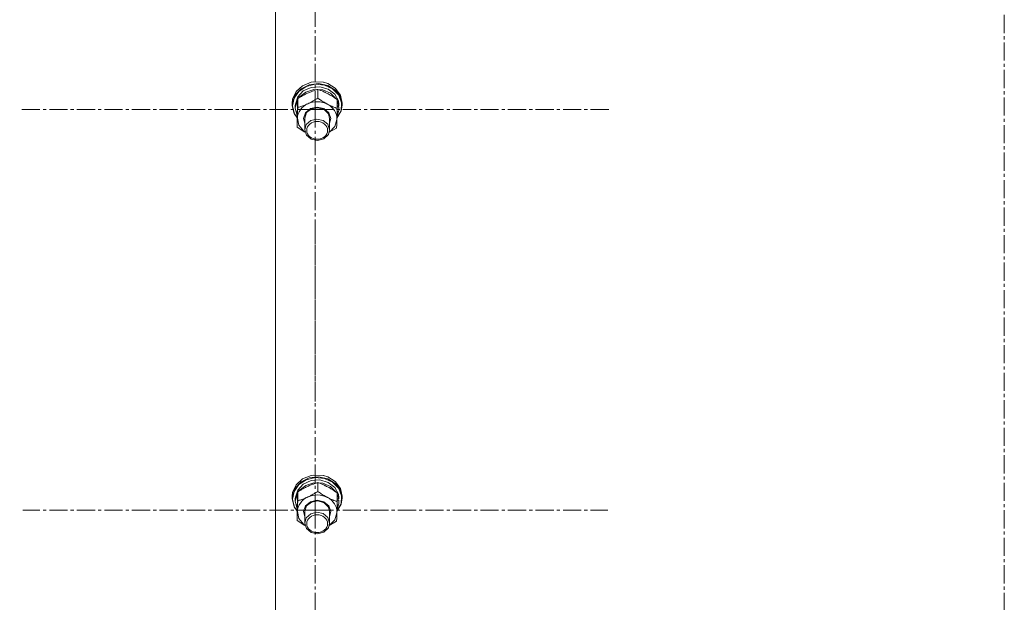
# Model space of a CAD drawing. Units: millimetres. Extents: x 0 to 39601, y -10 to 27300.
# Drawn here: x 3792 to 4265, y 17438 to 17718 of the extents above; entities that cross this region are included whole.
import ezdxf

# ---------------------------------------------------------------- set-up
doc = ezdxf.new("R2010")
doc.units = ezdxf.units.MM
doc.linetypes.add('K5LT_AXLED', pattern=[13.225, 8.725, -1.5, 1.5, -1.5])
doc.linetypes.add('K5LT_THIN', pattern=[0])
for name, color, linetype, true_color in [('OSI', 2, 'Continuous', 0xffff00), ('R', 1, 'Continuous', 0xff0000), ('WELDING', 7, 'Continuous', 0xffffff)]:
    doc.layers.add(name, color=color, linetype=linetype, true_color=true_color)

msp = doc.modelspace()

# ---------------------------------------------------------------- linework, layer by layer
at = {"layer": 'OSI', "color": 30, "linetype": 'K5LT_AXLED', "lineweight": 18, "true_color": 0xff8000}
for p, q in [((4265.21, 20563.27), (4265.21, 16204.44)), ((3934.21, 17674.47), (3934.21, 17814.85)), ((3934.21, 17674.47), (3792.21, 17674.47)), ((3934.21, 17674.47), (4076.21, 17674.47)), ((3934.21, 17674.47), (3934.21, 17534.1)), ((3934.21, 17481.86), (3934.21, 17620.94)), ((3934.21, 17481.86), (3793.71, 17481.86)), ((3934.21, 17481.86), (4074.71, 17481.86)), ((3934.21, 17481.86), (3934.21, 17342.78))]:
    msp.add_line(p, q, dxfattribs=at)
at = {"layer": 'R', "color": 7, "linetype": 'K5LT_THIN', "lineweight": 18}
for p, q in [((3915.12, 17282.53), (3915.12, 17883.9)), ((3928.07, 17685.9), (3924.98, 17683.07)), ((3929.83, 17685.52), (3926.27, 17683.17)), ((3931.31, 17686.36), (3927.38, 17684.46)), ((3932.16, 17687.55), (3928.07, 17685.9)), ((3934.15, 17686.56), (3929.83, 17685.52)), ((3935.79, 17686.88), (3931.31, 17686.36)), ((3933.57, 17687.78), (3932.16, 17687.55)), ((3932.2, 17687.56), (3932.16, 17687.55)), ((3933.56, 17687.78), (3932.2, 17687.56)), ((3938.04, 17687.56), (3933.56, 17687.78)), ((3938.08, 17687.55), (3933.57, 17687.78)), ((3938.61, 17686.14), (3934.15, 17686.56)), ((3940.17, 17685.94), (3935.79, 17686.88)), ((3938.04, 17687.56), (3938.08, 17687.55)), ((3940.17, 17686.91), (3938.08, 17687.55)), ((3942.56, 17684.33), (3938.61, 17686.14)), ((3943.84, 17684.64), (3940.17, 17686.91)), ((3943.84, 17683.67), (3940.17, 17685.94)), ((3924.54, 17681.44), (3923.2, 17677.74)), ((3924.98, 17683.07), (3923.33, 17679.46)), ((3926.27, 17683.17), (3923.99, 17679.86)), ((3927.38, 17684.46), (3924.54, 17681.44)), ((3928.43, 17683.38), (3925.78, 17680.56)), ((3929.6, 17682.82), (3926.53, 17680.33)), ((3932.16, 17685.09), (3928.43, 17683.38)), ((3933.56, 17684.07), (3929.6, 17682.82)), ((3936.37, 17685.39), (3932.16, 17685.09)), ((3937.78, 17683.88), (3933.56, 17684.07)), ((3935.43, 17679.89), (3935.43, 17684.14)), ((3940.37, 17684.25), (3936.37, 17685.39)), ((3941.56, 17682.28), (3937.78, 17683.88)), ((3943.53, 17681.84), (3940.37, 17684.25)), ((3944.31, 17679.52), (3941.56, 17682.28)), ((3945.45, 17681.38), (3942.56, 17684.33)), ((3945.33, 17678.55), (3943.53, 17681.84)), ((3946.27, 17681.37), (3943.84, 17684.64)), ((3946.27, 17680.4), (3943.84, 17683.67)), ((3946.85, 17677.72), (3945.45, 17681.38)), ((3947.12, 17677.56), (3946.27, 17681.37)), ((3923.33, 17679.46), (3923.12, 17677.56)), ((3923.2, 17677.74), (3923.12, 17676.59)), ((3923.12, 17677.56), (3923.12, 17676.59)), ((3923.12, 17676.59), (3923.13, 17676.29)), ((3923.13, 17676.29), (3924.1, 17672.5)), ((3923.99, 17679.86), (3923.3, 17676.14)), ((3923.3, 17676.14), (3924.27, 17672.38)), ((3924.65, 17677.06), (3924.62, 17676.43)), ((3924.62, 17676.43), (3924.62, 17675.15)), ((3925.76, 17679.25), (3924.64, 17675.75)), ((3925.78, 17680.56), (3924.65, 17677.06)), ((3925.78, 17675.41), (3925.78, 17679.66)), ((3926.53, 17680.33), (3926.22, 17679.93)), ((3944.77, 17674.95), (3944.77, 17679.2)), ((3945.54, 17676.28), (3944.77, 17678.71)), ((3945.54, 17676.28), (3944.77, 17676.26)), ((3947.12, 17676.59), (3946.27, 17680.4)), ((3946.57, 17673.88), (3946.85, 17677.72)), ((3946.66, 17673.77), (3947.12, 17676.59)), ((3947.12, 17677.56), (3947.12, 17676.59)), ((3924.1, 17672.5), (3925.47, 17670.45)), ((3924.27, 17672.38), (3925.48, 17670.55)), ((3924.64, 17675.75), (3924.62, 17675.15)), ((3924.62, 17675.15), (3925.47, 17671.6)), ((3925.47, 17671.6), (3925.51, 17671.53)), ((3928.62, 17670.19), (3929.56, 17672.92)), ((3929.12, 17670.33), (3930.05, 17672.94)), ((3929.56, 17672.92), (3931.93, 17674.9)), ((3930.05, 17672.94), (3932.4, 17674.78)), ((3931.93, 17674.9), (3935.13, 17675.62)), ((3932.4, 17674.78), (3935.51, 17675.33)), ((3935.13, 17675.62), (3938.33, 17674.89)), ((3935.51, 17675.33), (3938.51, 17674.44)), ((3938.33, 17674.89), (3940.7, 17672.91)), ((3938.51, 17674.44), (3940.56, 17672.36)), ((3940.56, 17672.36), (3941.12, 17670.18)), ((3940.7, 17672.91), (3941.62, 17670.18)), ((3944.63, 17670.3), (3946.66, 17673.77)), ((3944.64, 17670.4), (3946.57, 17673.88)), ((3944.67, 17671.4), (3945.43, 17673.43)), ((3944.73, 17673.41), (3945.43, 17673.43)), ((3944.77, 17675.7), (3945.59, 17675.72)), ((3925.47, 17665.99), (3925.47, 17670.24)), ((3925.62, 17670.27), (3926.36, 17666.88)), ((3926.36, 17666.88), (3928.66, 17664.05)), ((3929.12, 17667.89), (3928.62, 17670.19)), ((3929.12, 17670.18), (3929.12, 17670.33)), ((3929.12, 17670.18), (3929.12, 17664.7)), ((3929.89, 17667.22), (3929.12, 17664.7)), ((3932.12, 17669.17), (3929.89, 17667.22)), ((3934.9, 17669.85), (3932.12, 17669.17)), ((3938, 17669.23), (3934.9, 17669.85)), ((3940.28, 17667.33), (3938, 17669.23)), ((3941.12, 17664.7), (3940.28, 17667.33)), ((3941.12, 17670.18), (3941.12, 17664.7)), ((3941.62, 17670.18), (3941.12, 17667.89)), ((3943.55, 17666.27), (3944.61, 17669.6)), ((3944.61, 17669.6), (3944.62, 17669.8)), ((3928.66, 17664.05), (3929.26, 17663.62)), ((3929.12, 17664.7), (3929.96, 17662.07)), ((3929.96, 17662.07), (3932.25, 17660.18)), ((3938.37, 17660.37), (3940.49, 17662.4)), ((3940.49, 17662.4), (3941.12, 17664.7)), ((3940.99, 17663.62), (3943.55, 17666.27)), ((3932.25, 17660.18), (3935.34, 17659.55)), ((3935.34, 17659.55), (3938.37, 17660.37)), ((3928.07, 17496.9), (3924.98, 17494.07)), ((3929.83, 17496.52), (3926.27, 17494.17)), ((3931.31, 17497.36), (3927.38, 17495.46)), ((3932.16, 17498.55), (3928.07, 17496.9)), ((3934.15, 17497.56), (3929.83, 17496.52)), ((3935.79, 17497.88), (3931.31, 17497.36)), ((3933.57, 17498.78), (3932.16, 17498.55)), ((3932.2, 17498.56), (3932.16, 17498.55)), ((3936.37, 17496.39), (3932.16, 17496.09)), ((3933.56, 17498.78), (3932.2, 17498.56)), ((3938.04, 17498.56), (3933.56, 17498.78)), ((3938.08, 17498.55), (3933.57, 17498.78)), ((3938.61, 17497.14), (3934.15, 17497.56)), ((3940.17, 17496.94), (3935.79, 17497.88)), ((3940.37, 17495.24), (3936.37, 17496.39)), ((3938.04, 17498.56), (3938.08, 17498.55)), ((3940.17, 17497.91), (3938.08, 17498.55)), ((3942.56, 17495.33), (3938.61, 17497.14)), ((3943.84, 17495.64), (3940.17, 17497.91)), ((3943.84, 17494.67), (3940.17, 17496.94)), ((3924.54, 17492.44), (3923.2, 17488.74)), ((3924.98, 17494.07), (3923.33, 17490.46)), ((3926.27, 17494.17), (3923.99, 17490.86)), ((3927.38, 17495.46), (3924.54, 17492.44)), ((3925.78, 17491.56), (3924.65, 17488.06)), ((3928.43, 17494.38), (3925.78, 17491.56)), ((3929.6, 17493.82), (3926.53, 17491.33)), ((3932.16, 17496.09), (3928.43, 17494.38)), ((3933.56, 17495.07), (3929.6, 17493.82)), ((3937.78, 17494.88), (3933.56, 17495.07)), ((3935.43, 17490.89), (3935.43, 17495.14)), ((3941.56, 17493.28), (3937.78, 17494.88)), ((3943.53, 17492.84), (3940.37, 17495.24)), ((3944.31, 17490.52), (3941.56, 17493.28)), ((3945.45, 17492.38), (3942.56, 17495.33)), ((3945.33, 17489.55), (3943.53, 17492.84)), ((3946.27, 17492.37), (3943.84, 17495.64)), ((3946.27, 17491.4), (3943.84, 17494.67)), ((3946.85, 17488.72), (3945.45, 17492.38)), ((3947.12, 17488.56), (3946.27, 17492.37)), ((3923.33, 17490.46), (3923.12, 17488.56)), ((3923.2, 17488.74), (3923.12, 17487.59)), ((3923.12, 17488.56), (3923.12, 17487.59)), ((3923.12, 17487.59), (3923.13, 17487.29)), ((3923.13, 17487.29), (3924.1, 17483.5)), ((3923.99, 17490.86), (3923.3, 17487.14)), ((3923.3, 17487.14), (3924.27, 17483.38)), ((3924.65, 17488.06), (3924.62, 17487.43)), ((3924.62, 17487.43), (3924.62, 17486.15)), ((3925.76, 17490.25), (3924.64, 17486.75)), ((3925.78, 17486.41), (3925.78, 17490.66)), ((3926.53, 17491.33), (3926.22, 17490.93)), ((3944.77, 17485.95), (3944.77, 17490.2)), ((3945.54, 17487.28), (3944.77, 17489.7)), ((3945.54, 17487.28), (3944.77, 17487.26)), ((3947.12, 17487.59), (3946.27, 17491.4)), ((3946.57, 17484.88), (3946.85, 17488.72)), ((3946.66, 17484.77), (3947.12, 17487.59)), ((3947.12, 17488.56), (3947.12, 17487.59)), ((3924.1, 17483.5), (3925.47, 17481.45)), ((3924.27, 17483.38), (3925.48, 17481.55)), ((3924.64, 17486.75), (3924.62, 17486.15)), ((3924.62, 17486.15), (3925.47, 17482.6)), ((3925.47, 17482.6), (3925.51, 17482.53)), ((3928.62, 17481.19), (3929.56, 17483.92)), ((3929.12, 17481.33), (3930.05, 17483.94)), ((3929.56, 17483.92), (3931.93, 17485.9)), ((3930.05, 17483.94), (3932.4, 17485.78)), ((3931.93, 17485.9), (3935.13, 17486.62)), ((3932.4, 17485.78), (3935.51, 17486.33)), ((3935.13, 17486.62), (3938.33, 17485.89)), ((3935.51, 17486.33), (3938.51, 17485.44)), ((3938.33, 17485.89), (3940.7, 17483.91)), ((3938.51, 17485.44), (3940.56, 17483.36)), ((3940.56, 17483.36), (3941.12, 17481.18)), ((3940.7, 17483.91), (3941.62, 17481.18)), ((3944.63, 17481.3), (3946.66, 17484.77)), ((3944.64, 17481.4), (3946.57, 17484.88)), ((3944.67, 17482.4), (3945.43, 17484.43)), ((3944.73, 17484.41), (3945.43, 17484.43)), ((3944.77, 17486.69), (3945.59, 17486.71)), ((3925.47, 17476.99), (3925.47, 17481.24)), ((3925.62, 17481.27), (3926.36, 17477.88)), ((3926.36, 17477.88), (3928.66, 17475.05)), ((3929.12, 17478.89), (3928.62, 17481.19)), ((3929.12, 17481.18), (3929.12, 17481.33)), ((3929.12, 17481.18), (3929.12, 17475.7)), ((3929.89, 17478.22), (3929.12, 17475.7)), ((3932.12, 17480.16), (3929.89, 17478.22)), ((3934.9, 17480.85), (3932.12, 17480.16)), ((3938, 17480.22), (3934.9, 17480.85)), ((3940.28, 17478.33), (3938, 17480.22)), ((3941.12, 17475.7), (3940.28, 17478.33)), ((3941.12, 17481.18), (3941.12, 17475.7)), ((3941.62, 17481.18), (3941.12, 17478.89)), ((3943.55, 17477.27), (3944.61, 17480.59)), ((3944.61, 17480.59), (3944.62, 17480.8)), ((3928.66, 17475.05), (3929.26, 17474.61)), ((3929.12, 17475.7), (3929.96, 17473.07)), ((3929.96, 17473.07), (3932.25, 17471.18)), ((3938.37, 17471.36), (3940.49, 17473.4)), ((3940.49, 17473.4), (3941.12, 17475.7)), ((3940.99, 17474.61), (3943.55, 17477.27)), ((3932.25, 17471.18), (3935.34, 17470.55)), ((3935.34, 17470.55), (3938.37, 17471.36))]:
    msp.add_line(p, q, dxfattribs=at)
for centre, major_axis, ratio, start_param, end_param in [((3935.12, 17670.04), (-9.5, 0), 0.859097, 5.207574, 6.254772), ((3935.12, 17670.04), (-9.5, 0), 0.859097, 4.160377, 5.207574), ((3935.12, 17670.04), (9.5, 0), 0.859097, 6.254772, 7.301969), ((3935.12, 17674.04), (0.23, -20.54), 0.511009, 1.674196, 1.786588), ((3935.12, 17677.68), (0.23, -20.54), 0.511009, 1.357009, 1.46961), ((3935.12, 17481.03), (-9.5, 0), 0.859097, 5.207574, 6.254772), ((3935.12, 17481.03), (-9.5, 0), 0.859097, 4.160377, 5.207574), ((3935.12, 17481.03), (9.5, 0), 0.859097, 6.254772, 7.301969), ((3935.12, 17485.04), (0.23, -20.54), 0.511009, 1.674196, 1.786588), ((3935.12, 17488.67), (0.23, -20.54), 0.511009, 1.357009, 1.46961)]:
    msp.add_ellipse(centre, major_axis=major_axis, ratio=ratio, start_param=start_param, end_param=end_param, dxfattribs=at)
for centre in [(3935.12, 17664.41), (3935.12, 17475.4)]:
    msp.add_ellipse(centre, major_axis=(-5, 0), ratio=0.859097, dxfattribs=at)
at = {"layer": 'WELDING', "color": 7, "linetype": 'K5LT_THIN', "lineweight": 18}
for p, q in [((3929.26, 17663.57), (3925.47, 17665.99)), ((3944.46, 17665.53), (3940.96, 17663.5)), ((3929.26, 17474.57), (3925.47, 17476.99)), ((3944.46, 17476.53), (3940.96, 17474.5))]:
    msp.add_line(p, q, dxfattribs=at)
for points, knots in [([(3935.43, 17684.14), (3934.86, 17683.97), (3934.04, 17683.71), (3932.94, 17683.31), (3932.15, 17683.01), (3931.35, 17682.68), (3930.55, 17682.31), (3929.84, 17681.97), (3929.07, 17681.58), (3928.13, 17681.07), (3926.98, 17680.41), (3926.16, 17679.9), (3925.78, 17679.66)], [0, 0, 0, 0, 2.36093, 3.390647, 4.439067, 5.506786, 6.577788, 7.635804, 8.324795, 9.644879, 11.41364, 13, 13, 13, 13]), ([(3944.77, 17679.2), (3944.22, 17679.58), (3943.34, 17680.19), (3942.19, 17680.91), (3941.43, 17681.37), (3940.74, 17681.76), (3940.05, 17682.14), (3939.36, 17682.49), (3938.62, 17682.84), (3937.64, 17683.29), (3936.53, 17683.74), (3935.74, 17684.03), (3935.43, 17684.14)], [0, 0, 0, 0, 2.36093, 3.737721, 4.79298, 5.506786, 6.577788, 7.635804, 8.324795, 9.644879, 11.688395, 13, 13, 13, 13]), ([(3925.78, 17679.66), (3925.77, 17679.31), (3925.74, 17678.64), (3925.7, 17677.67), (3925.67, 17676.75), (3925.65, 17676), (3925.63, 17675.53), (3925.62, 17675.39)], [0, 0, 0, 0, 2.217775, 4.084032, 5.603228, 7.294903, 8, 8, 8, 8]), ([(3925.78, 17675.41), (3926.28, 17675.56), (3927.12, 17675.83), (3928.25, 17676.23), (3929.14, 17676.57), (3929.91, 17676.9), (3930.4, 17677.12), (3930.61, 17677.22)], [0, 0, 0, 0, 2.582723, 4.221355, 5.5895, 6.977921, 8, 8, 8, 8]), ([(3930.61, 17677.22), (3930.94, 17677.37), (3931.48, 17677.63), (3932.34, 17678.08), (3933.27, 17678.58), (3934.33, 17679.2), (3935.07, 17679.66), (3935.43, 17679.89)], [0, 0, 0, 0, 1.597458, 2.676777, 4.235764, 6.182879, 8, 8, 8, 8]), ([(3935.43, 17679.89), (3935.98, 17679.5), (3936.86, 17678.91), (3938.02, 17678.17), (3938.89, 17677.66), (3939.56, 17677.27), (3939.97, 17677.06), (3940.1, 17676.98)], [0, 0, 0, 0, 2.906663, 4.558322, 5.937032, 7.321091, 8, 8, 8, 8]), ([(3940.1, 17676.98), (3940.42, 17676.82), (3940.95, 17676.55), (3941.78, 17676.15), (3942.68, 17675.75), (3943.71, 17675.34), (3944.43, 17675.07), (3944.77, 17674.95)], [0, 0, 0, 0, 1.597458, 2.676777, 4.235764, 6.182879, 8, 8, 8, 8]), ([(3925.62, 17675.39), (3925.61, 17675.01), (3925.59, 17674.24), (3925.55, 17672.99), (3925.51, 17671.65), (3925.48, 17670.72), (3925.47, 17670.24)], [0, 0, 0, 0, 1.617202, 3.338038, 5.143722, 7, 7, 7, 7]), ([(3925.62, 17670.27), (3925.64, 17670.59), (3925.65, 17671.02), (3925.67, 17671.8), (3925.69, 17672.36), (3925.72, 17673.23), (3925.74, 17674.16), (3925.77, 17675), (3925.78, 17675.41)], [0, 0, 0, 0, 1.79714, 2.404251, 4.194774, 4.765234, 6.955738, 9, 9, 9, 9]), ([(3944.77, 17674.95), (3944.76, 17674.45), (3944.73, 17673.48), (3944.69, 17672.21), (3944.66, 17671.13), (3944.64, 17670.38), (3944.62, 17669.94), (3944.62, 17669.8)], [0, 0, 0, 0, 2.217775, 4.338447, 5.851552, 7.294903, 8, 8, 8, 8]), ([(3925.47, 17665.99), (3925.49, 17666.4), (3925.51, 17667.04), (3925.55, 17668.01), (3925.58, 17668.81), (3925.6, 17669.59), (3925.62, 17670.06), (3925.62, 17670.27)], [0, 0, 0, 0, 2.582723, 3.88971, 5.5895, 6.977921, 8, 8, 8, 8]), ([(3944.62, 17669.8), (3944.61, 17669.53), (3944.59, 17668.97), (3944.56, 17668.26), (3944.53, 17667.44), (3944.5, 17666.55), (3944.47, 17665.87), (3944.46, 17665.53)], [0, 0, 0, 0, 1.376183, 2.81527, 3.814901, 5.878539, 8, 8, 8, 8]), ([(3935.43, 17495.14), (3934.86, 17494.97), (3934.04, 17494.71), (3932.94, 17494.31), (3932.15, 17494.01), (3931.35, 17493.67), (3930.55, 17493.31), (3929.84, 17492.97), (3929.07, 17492.58), (3928.13, 17492.07), (3926.98, 17491.41), (3926.16, 17490.9), (3925.78, 17490.66)], [0, 0, 0, 0, 2.36093, 3.390647, 4.439067, 5.506786, 6.577788, 7.635804, 8.324795, 9.644879, 11.41364, 13, 13, 13, 13]), ([(3944.77, 17490.2), (3944.22, 17490.58), (3943.34, 17491.18), (3942.19, 17491.91), (3941.43, 17492.37), (3940.74, 17492.76), (3940.05, 17493.13), (3939.36, 17493.48), (3938.62, 17493.84), (3937.64, 17494.29), (3936.53, 17494.74), (3935.74, 17495.03), (3935.43, 17495.14)], [0, 0, 0, 0, 2.36093, 3.737721, 4.79298, 5.506786, 6.577788, 7.635804, 8.324795, 9.644879, 11.688395, 13, 13, 13, 13]), ([(3925.78, 17490.66), (3925.77, 17490.31), (3925.74, 17489.64), (3925.7, 17488.67), (3925.67, 17487.75), (3925.65, 17487), (3925.63, 17486.52), (3925.62, 17486.38)], [0, 0, 0, 0, 2.217775, 4.084032, 5.603228, 7.294903, 8, 8, 8, 8]), ([(3925.78, 17486.41), (3926.28, 17486.56), (3927.12, 17486.82), (3928.25, 17487.23), (3929.14, 17487.57), (3929.91, 17487.9), (3930.4, 17488.12), (3930.61, 17488.22)], [0, 0, 0, 0, 2.582723, 4.221355, 5.5895, 6.977921, 8, 8, 8, 8]), ([(3930.61, 17488.22), (3930.94, 17488.37), (3931.48, 17488.63), (3932.34, 17489.08), (3933.27, 17489.58), (3934.33, 17490.2), (3935.07, 17490.66), (3935.43, 17490.89)], [0, 0, 0, 0, 1.597458, 2.676777, 4.235764, 6.182879, 8, 8, 8, 8]), ([(3935.43, 17490.89), (3935.98, 17490.5), (3936.86, 17489.91), (3938.02, 17489.17), (3938.89, 17488.65), (3939.56, 17488.27), (3939.97, 17488.05), (3940.1, 17487.98)], [0, 0, 0, 0, 2.906663, 4.558322, 5.937032, 7.321091, 8, 8, 8, 8]), ([(3940.1, 17487.98), (3940.42, 17487.82), (3940.95, 17487.55), (3941.78, 17487.15), (3942.68, 17486.75), (3943.71, 17486.34), (3944.43, 17486.07), (3944.77, 17485.95)], [0, 0, 0, 0, 1.597458, 2.676777, 4.235764, 6.182879, 8, 8, 8, 8]), ([(3925.62, 17486.38), (3925.61, 17486.01), (3925.59, 17485.23), (3925.55, 17483.99), (3925.51, 17482.65), (3925.48, 17481.72), (3925.47, 17481.24)], [0, 0, 0, 0, 1.617202, 3.338038, 5.143722, 7, 7, 7, 7]), ([(3925.62, 17481.27), (3925.64, 17481.59), (3925.65, 17482.02), (3925.67, 17482.8), (3925.69, 17483.36), (3925.72, 17484.23), (3925.74, 17485.16), (3925.77, 17486), (3925.78, 17486.41)], [0, 0, 0, 0, 1.79714, 2.404251, 4.194774, 4.765234, 6.955738, 9, 9, 9, 9]), ([(3944.77, 17485.95), (3944.76, 17485.45), (3944.73, 17484.48), (3944.69, 17483.21), (3944.66, 17482.13), (3944.64, 17481.37), (3944.62, 17480.94), (3944.62, 17480.8)], [0, 0, 0, 0, 2.217775, 4.338447, 5.851552, 7.294903, 8, 8, 8, 8]), ([(3925.47, 17476.99), (3925.49, 17477.4), (3925.51, 17478.04), (3925.55, 17479.01), (3925.58, 17479.81), (3925.6, 17480.59), (3925.62, 17481.06), (3925.62, 17481.27)], [0, 0, 0, 0, 2.582723, 3.88971, 5.5895, 6.977921, 8, 8, 8, 8]), ([(3944.62, 17480.8), (3944.61, 17480.53), (3944.59, 17479.97), (3944.56, 17479.26), (3944.53, 17478.44), (3944.5, 17477.55), (3944.47, 17476.87), (3944.46, 17476.53)], [0, 0, 0, 0, 1.376183, 2.81527, 3.814901, 5.878539, 8, 8, 8, 8])]:
    msp.add_open_spline(points, degree=3, knots=knots, dxfattribs=at)

doc.saveas('drawing.dxf')
